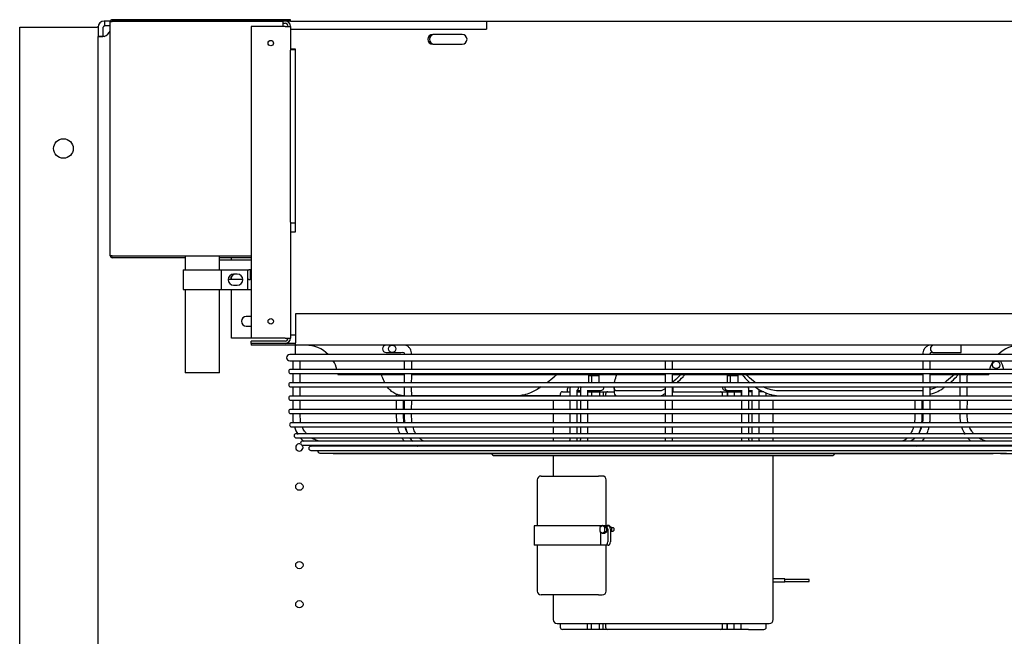
# Model space of a CAD drawing. Units: inches. Extents: x 12 to 206, y -4 to 97.
# Drawn here: x 57 to 82, y 81 to 97 of the extents above; entities that cross this region are included whole.
import ezdxf

# ---------------------------------------------------------------- set-up
doc = ezdxf.new("R2010")
doc.units = ezdxf.units.IN
doc.header["$MEASUREMENT"] = 0
for name, color, linetype in [('0251098000', 7, 'Continuous'), ('0712387', 7, 'Continuous'), ('1H28903001', 7, 'Continuous'), ('1H96450001', 7, 'Continuous'), ('3000038', 7, 'Continuous'), ('3079882', 7, 'Continuous'), ('E110818001', 7, 'Continuous'), ('E110819001', 7, 'Continuous'), ('E110820001', 7, 'Continuous'), ('E314331', 7, 'Continuous'), ('E314333', 7, 'Continuous'), ('E410458001', 7, 'Continuous'), ('E705586', 7, 'Continuous')]:
    doc.layers.add(name, color=color, linetype=linetype)

msp = doc.modelspace()

# ---------------------------------------------------------------- linework, layer by layer
at = {"layer": '0251098000', "color": 7, "linetype": 'Continuous'}
for p, q in [((71.871, 87.375), (71.871, 87.267)), ((69.414, 87.148), (66.713, 87.148)), ((70.498, 87.148), (69.414, 87.148)), ((73.038, 87.272), (71.944, 87.272)), ((71.944, 87.148), (73.038, 87.148)), ((79.667, 87.272), (76.104, 87.272)), ((76.104, 87.148), (79.667, 87.148))]:
    msp.add_line(p, q, dxfattribs=at)
for points, knots in [([(66.028, 87.479), (66.002, 87.529), (65.981, 87.581), (65.958, 87.654), (65.952, 87.673), (65.947, 87.693)], [0.2932004, 0.2932004, 0.2932004, 0.2932004, 0.375, 0.375, 0.4036681, 0.4036681, 0.4036681, 0.4036681]), ([(70.417, 87.691), (70.397, 87.674), (70.378, 87.657), (70.295, 87.584), (70.23, 87.531), (70.163, 87.48)], [0.5995031, 0.5995031, 0.5995031, 0.5995031, 0.625, 0.625, 0.7079771, 0.7079771, 0.7079771, 0.7079771]), ([(71.881, 87.48), (71.883, 87.493), (71.886, 87.507), (71.902, 87.574), (71.92, 87.631), (71.942, 87.691)], [0.2247632, 0.2247632, 0.2247632, 0.2247632, 0.25, 0.25, 0.3445161, 0.3445161, 0.3445161, 0.3445161]), ([(73.575, 87.693), (73.514, 87.631), (73.455, 87.573), (73.385, 87.507), (73.373, 87.496), (73.361, 87.484)], [0.6526424, 0.6526424, 0.6526424, 0.6526424, 0.75, 0.75, 0.7707902, 0.7707902, 0.7707902, 0.7707902]), ([(73.477, 87.479), (73.526, 87.529), (73.577, 87.581), (73.647, 87.654), (73.665, 87.673), (73.683, 87.693)], [0.2932004, 0.2932004, 0.2932004, 0.2932004, 0.375, 0.375, 0.4036681, 0.4036681, 0.4036681, 0.4036681]), ([(75.128, 87.691), (75.143, 87.674), (75.158, 87.657), (75.225, 87.583), (75.279, 87.528), (75.339, 87.476)], [0.5995031, 0.5995031, 0.5995031, 0.5995031, 0.625, 0.625, 0.7101839, 0.7101839, 0.7101839, 0.7101839]), ([(75.484, 87.48), (75.465, 87.493), (75.445, 87.507), (75.356, 87.574), (75.291, 87.631), (75.232, 87.691)], [0.2247632, 0.2247632, 0.2247632, 0.2247632, 0.25, 0.25, 0.3445161, 0.3445161, 0.3445161, 0.3445161]), ([(80.542, 87.693), (80.481, 87.631), (80.415, 87.573), (80.324, 87.505), (80.305, 87.492), (80.286, 87.479)], [0.6526424, 0.6526424, 0.6526424, 0.6526424, 0.75, 0.75, 0.7741807, 0.7741807, 0.7741807, 0.7741807]), ([(80.437, 87.479), (80.494, 87.529), (80.546, 87.581), (80.612, 87.654), (80.629, 87.673), (80.646, 87.693)], [0.2932004, 0.2932004, 0.2932004, 0.2932004, 0.375, 0.375, 0.4036681, 0.4036681, 0.4036681, 0.4036681]), ([(66.527, 87.148), (66.475, 87.148), (66.427, 87.155), (66.337, 87.18), (66.294, 87.199), (66.219, 87.245), (66.185, 87.273), (66.133, 87.325), (66.113, 87.348), (66.095, 87.373)], [0, 0, 0, 0, 0.0625, 0.0625, 0.125, 0.125, 0.1875, 0.1875, 0.2318471, 0.2318471, 0.2318471, 0.2318471]), ([(70.015, 87.375), (69.925, 87.315), (69.833, 87.263), (69.683, 87.199), (69.627, 87.18), (69.519, 87.155), (69.466, 87.148), (69.414, 87.148)], [0.7678276, 0.7678276, 0.7678276, 0.7678276, 0.875, 0.875, 0.9375, 0.9375, 1, 1, 1, 1]), ([(71.944, 87.272), (71.924, 87.272), (71.909, 87.278), (71.886, 87.303), (71.878, 87.321), (71.872, 87.357), (71.871, 87.371), (71.871, 87.386)], [0, 0, 0, 0, 0.0625, 0.0625, 0.125, 0.125, 0.1604701, 0.1604701, 0.1604701, 0.1604701]), ([(73.172, 87.328), (73.149, 87.313), (73.127, 87.3), (73.081, 87.278), (73.058, 87.272), (73.038, 87.272)], [0.8892942, 0.8892942, 0.8892942, 0.8892942, 0.9375, 0.9375, 1, 1, 1, 1]), ([(75.466, 87.375), (75.548, 87.315), (75.638, 87.263), (75.794, 87.199), (75.854, 87.18), (75.977, 87.155), (76.04, 87.148), (76.104, 87.148)], [0.7678276, 0.7678276, 0.7678276, 0.7678276, 0.875, 0.875, 0.9375, 0.9375, 1, 1, 1, 1]), ([(76.104, 87.272), (76.04, 87.272), (75.978, 87.278), (75.855, 87.303), (75.795, 87.321), (75.714, 87.353), (75.691, 87.363), (75.668, 87.374)], [0, 0, 0, 0, 0.0625, 0.0625, 0.125, 0.125, 0.151033, 0.151033, 0.151033, 0.151033]), ([(79.928, 87.186), (79.964, 87.196), (80, 87.208), (80.091, 87.245), (80.145, 87.273), (80.234, 87.325), (80.269, 87.348), (80.303, 87.373)], [0.0873991, 0.0873991, 0.0873991, 0.0873991, 0.125, 0.125, 0.1875, 0.1875, 0.2318471, 0.2318471, 0.2318471, 0.2318471]), ([(80.1, 87.372), (80.078, 87.362), (80.055, 87.352), (79.999, 87.33), (79.965, 87.319), (79.93, 87.309)], [0.84970485, 0.84970485, 0.84970485, 0.84970485, 0.875, 0.875, 0.91118809, 0.91118809, 0.91118809, 0.91118809]), ([(71.871, 87.266), (71.871, 87.25), (71.872, 87.236), (71.878, 87.199), (71.886, 87.18), (71.909, 87.155), (71.924, 87.148), (71.944, 87.148)], [0.8400635, 0.8400635, 0.8400635, 0.8400635, 0.875, 0.875, 0.9375, 0.9375, 1, 1, 1, 1]), ([(73.038, 87.148), (73.058, 87.148), (73.081, 87.155), (73.127, 87.177), (73.15, 87.191), (73.173, 87.207)], [0, 0, 0, 0, 0.0625, 0.0625, 0.1107089, 0.1107089, 0.1107089, 0.1107089])]:
    msp.add_open_spline(points, degree=3, knots=knots, dxfattribs=at)
for points in [[(79.739, 87.275), (79.715, 87.273), (79.691, 87.272), (79.667, 87.272)], [(79.667, 87.148), (79.692, 87.148), (79.716, 87.149), (79.74, 87.151)]]:
    msp.add_open_spline(points, degree=3, dxfattribs=at)
at = {"layer": '0712387', "color": 7, "linetype": 'Continuous'}
for p, q in [((63.749, 89.235), (63.749, 88.5)), ((98.501, 89.235), (63.749, 89.235)), ((62.623, 88.485), (62.623, 88.438)), ((63.749, 88.485), (62.623, 88.485)), ((63.749, 88.438), (62.623, 88.438)), ((63.749, 88.438), (63.749, 88.5)), ((98.501, 88.438), (63.749, 88.438)), ((63.749, 88.438), (63.749, 88.423)), ((63.749, 88.2), (63.749, 88.423)), ((64.827, 87.693), (66.522, 87.693)), ((66.703, 87.693), (73.174, 87.693)), ((73.363, 87.693), (79.745, 87.693)), ((79.934, 87.693), (81.419, 87.693))]:
    msp.add_line(p, q, dxfattribs=at)
for centre, start, end in [((64.01, 87.617), 45.2447, 90), ((82.237, 87.617), 90, 134.7553), ((64.01, 87.617), 14.3891, 30.851), ((82.237, 87.617), 149.149, 165.6109), ((81.01, 87.617), 14.3891, 30.851), ((64.01, 87.617), 5.2871, 6.8574), ((82.237, 87.617), 173.1426, 174.7129)]:
    msp.add_arc(centre, 0.821, start, end, dxfattribs=at)
at = {"layer": '1H28903001', "color": 7, "linetype": 'Continuous'}
for p, q in [((82.642, 88.2), (63.604, 88.2)), ((66.062, 88.25), (66.159, 88.25)), ((66.159, 88.25), (66.21, 88.25)), ((66.21, 88.25), (66.214, 88.25)), ((66.214, 88.25), (66.326, 88.25)), ((66.326, 88.25), (66.438, 88.25)), ((80.02, 88.25), (80.025, 88.25)), ((80.025, 88.25), (80.378, 88.25)), ((80.378, 88.25), (80.464, 88.25)), ((80.464, 88.25), (80.714, 88.25)), ((63.604, 88.038), (82.642, 88.038)), ((82.614, 87.821), (63.632, 87.821)), ((63.686, 88.038), (63.686, 87.821)), ((63.632, 87.715), (82.614, 87.715)), ((63.686, 87.715), (63.686, 87.481)), ((80.685, 87.693), (80.685, 87.481)), ((82.614, 87.481), (63.632, 87.481)), ((63.632, 87.375), (82.614, 87.375)), ((63.686, 87.375), (63.686, 87.141)), ((80.685, 87.375), (80.685, 87.141)), ((82.614, 87.141), (63.632, 87.141)), ((70.929, 87.281), (71.011, 87.281)), ((71.199, 87.281), (71.474, 87.281)), ((71.474, 87.281), (71.527, 87.281)), ((74.719, 87.281), (74.776, 87.281)), ((74.776, 87.281), (74.833, 87.281)), ((74.833, 87.281), (75.12, 87.281)), ((75.308, 87.281), (75.382, 87.281)), ((75.345, 87.279), (75.381, 87.279)), ((63.632, 87.035), (82.614, 87.035)), ((63.686, 87.035), (63.686, 86.801)), ((80.685, 87.035), (80.685, 86.801)), ((82.614, 86.801), (63.632, 86.801)), ((63.632, 86.695), (82.614, 86.695)), ((82.593, 86.461), (63.654, 86.461)), ((63.654, 86.355), (82.593, 86.355)), ((82.475, 86.181), (63.771, 86.181)), ((63.771, 86.075), (82.475, 86.075)), ((66.729, 85.994), (63.935, 85.994)), ((63.935, 85.888), (82.312, 85.888)), ((64.144, 85.862), (64.143, 85.862)), ((66.871, 85.862), (64.144, 85.862)), ((82.312, 85.994), (66.729, 85.994)), ((73.26, 85.862), (66.871, 85.862)), ((79.57, 85.862), (73.26, 85.862)), ((82.104, 85.862), (79.57, 85.862)), ((64.143, 85.756), (82.104, 85.756)), ((64.375, 85.688), (81.871, 85.688)), ((64.715, 85.679), (81.531, 85.679)), ((68.823, 85.623), (77.423, 85.623)), ((81.715, 85.679), (98.531, 85.679))]:
    msp.add_line(p, q, dxfattribs=at)
for centre, radius, start, end in [((66.062, 88.344), 0.094, 90, 270), ((80.025, 88.344), 0.094, 90, 270), ((63.604, 88.119), 0.081, 90, 270), ((63.632, 87.768), 0.053, 90, 270), ((63.632, 87.428), 0.053, 90, 270), ((71.527, 87.375), 0.094, 270, 0.0405), ((74.719, 87.375), 0.094, 179.9595, 270), ((74.776, 87.375), 0.094, 179.9595, 270), ((63.632, 87.088), 0.053, 90, 270), ((63.632, 86.748), 0.053, 90, 270), ((63.654, 86.408), 0.053, 90, 270), ((64.277, 86.507), 0.573, 195.4955, 216.7711), ((81.306, 86.521), 0.606, 196.0776, 216.7389), ((63.771, 86.128), 0.053, 90, 270), ((64.306, 86.421), 0.552, 219.0957, 232.0958), ((81.319, 86.429), 0.567, 218.8217, 228.6366), ((63.935, 85.941), 0.053, 90, 270), ((64.143, 85.809), 0.053, 90, 270), ((64.391, 86.439), 0.621, 242.6468, 248.3175), ((64.375, 85.741), 0.053, 163.8158, 270), ((64.715, 85.732), 0.053, 236.2869, 270), ((68.823, 85.704), 0.081, 197.9774, 270), ((77.423, 85.704), 0.081, 270, 342.0226), ((81.531, 85.732), 0.053, 270, 303.7131), ((81.715, 85.732), 0.053, 236.2869, 270)]:
    msp.add_arc(centre, radius, start, end, dxfattribs=at)
msp.add_ellipse((66.214, 88.344), major_axis=(0, -0.094), ratio=0.99988, dxfattribs=at)
for centre, major_axis, ratio, start_param, end_param in [((80.714, 88.344), (0, -0.094), 0.015494, 0, 3.141593), ((70.902, 87.375), (0, 0.094), 0.717978, 3.632789, 4.713096), ((70.082, 85.875), (0, 0.094), 0.717978, 1.431868, 1.712202), ((70.082, 85.875), (0, 0.094), 0.717978, 4.570983, 4.851317), ((73.17, 85.878), (0, -0.094), 0.99988, 4.606793, 4.887296), ((76.269, 85.875), (0, 0.094), 0.696066, 1.431868, 1.712202), ((76.269, 85.875), (0, 0.094), 0.696066, 4.570983, 4.851317)]:
    msp.add_ellipse(centre, major_axis=major_axis, ratio=ratio, start_param=start_param, end_param=end_param, dxfattribs=at)
for points, knots in [([(66.713, 88.2), (66.711, 88.229), (66.707, 88.273), (66.679, 88.343), (66.64, 88.391), (66.591, 88.425), (66.526, 88.441), (66.476, 88.44), (66.438, 88.438)], [0, 0, 0, 0, 0.165203, 0.300515, 0.477635, 0.578643, 0.725032, 1, 1, 1, 1]), ([(80.02, 88.438), (79.979, 88.441), (79.928, 88.442), (79.861, 88.424), (79.812, 88.39), (79.773, 88.342), (79.745, 88.273), (79.741, 88.229), (79.739, 88.2)], [0, 0, 0, 0, 0.282349, 0.429009, 0.528153, 0.699872, 0.834318, 1, 1, 1, 1]), ([(66.438, 88.25), (66.469, 88.257), (66.501, 88.261), (66.516, 88.247), (66.52, 88.237), (66.524, 88.221), (66.524, 88.208), (66.525, 88.2)], [0, 0, 0, 0, 0.603706, 0.688449, 0.78122, 0.884208, 1, 1, 1, 1]), ([(79.927, 88.2), (79.927, 88.208), (79.928, 88.22), (79.931, 88.236), (79.936, 88.246), (79.953, 88.262), (79.987, 88.257), (80.02, 88.25)], [0, 0, 0, 0, 0.111695, 0.212147, 0.303579, 0.387905, 1, 1, 1, 1]), ([(63.873, 87.481), (63.873, 87.548), (63.874, 87.627), (63.874, 87.703), (63.874, 87.715)], [0.90676094, 0.90676094, 0.90676094, 0.90676094, 0.93270739, 0.93739911, 0.93739911, 0.93739911, 0.93739911]), ([(66.712, 87.481), (66.713, 87.549), (66.713, 87.627), (66.713, 87.704), (66.713, 87.715)], [0.90703292, 0.90703292, 0.90703292, 0.90703292, 0.93313567, 0.93757396, 0.93757396, 0.93757396, 0.93757396]), ([(73.362, 87.481), (73.362, 87.519), (73.362, 87.598), (73.362, 87.675), (73.362, 87.715)], [0.75824134, 0.75824134, 0.75824134, 0.75824134, 0.79687395, 0.8386561, 0.8386561, 0.8386561, 0.8386561]), ([(79.927, 87.481), (79.927, 87.514), (79.927, 87.593), (79.927, 87.67), (79.927, 87.715)], [0.71363265, 0.71363265, 0.71363265, 0.71363265, 0.75340829, 0.80905761, 0.80905761, 0.80905761, 0.80905761]), ([(80.872, 87.481), (80.872, 87.548), (80.873, 87.619), (80.873, 87.688), (80.873, 87.693)], [0.90676089, 0.90676089, 0.90676089, 0.90676089, 0.93270736, 0.93441807, 0.93441807, 0.93441807, 0.93441807]), ([(63.874, 87.141), (63.874, 87.169), (63.873, 87.247), (63.873, 87.325), (63.873, 87.375)], [0.86306341, 0.86306341, 0.86306341, 0.86306341, 0.87378407, 0.89313272, 0.89313272, 0.89313272, 0.89313272]), ([(66.525, 87.375), (66.525, 87.322), (66.525, 87.247), (66.525, 87.171), (66.525, 87.149)], [0.32815759, 0.32815759, 0.32815759, 0.32815759, 0.39164304, 0.41837907, 0.41837907, 0.41837907, 0.41837907]), ([(66.713, 87.141), (66.713, 87.17), (66.713, 87.247), (66.712, 87.326), (66.712, 87.375)], [0.86346157, 0.86346157, 0.86346157, 0.86346157, 0.87446906, 0.89344584, 0.89344584, 0.89344584, 0.89344584]), ([(70.699, 87.376), (70.692, 87.362), (70.681, 87.33), (70.678, 87.298), (70.677, 87.279)], [0.6467722, 0.6467722, 0.6467722, 0.6467722, 0.8182918, 1, 1, 1, 1]), ([(70.763, 87.377), (70.756, 87.363), (70.744, 87.33), (70.742, 87.299), (70.741, 87.279)], [0.6402899, 0.6402899, 0.6402899, 0.6402899, 0.8138393, 1, 1, 1, 1]), ([(71.036, 87.381), (71.027, 87.366), (71.014, 87.332), (71.012, 87.299), (71.011, 87.279)], [0.6239857, 0.6239857, 0.6239857, 0.6239857, 0.8138393, 1, 1, 1, 1]), ([(73.174, 87.375), (73.174, 87.324), (73.174, 87.246), (73.174, 87.168), (73.174, 87.141)], [0.10460331, 0.10460331, 0.10460331, 0.10460331, 0.12393809, 0.13430964, 0.13430964, 0.13430964, 0.13430964]), ([(75.308, 87.279), (75.307, 87.295), (75.305, 87.326), (75.294, 87.359), (75.286, 87.376)], [0, 0, 0, 0, 0.1486983, 0.353742, 0.353742, 0.353742, 0.353742]), ([(79.739, 87.375), (79.739, 87.336), (79.739, 87.258), (79.739, 87.18), (79.739, 87.141)], [0.10637354, 0.10637354, 0.10637354, 0.10637354, 0.12144642, 0.13657982, 0.13657982, 0.13657982, 0.13657982]), ([(80.873, 87.141), (80.873, 87.169), (80.872, 87.247), (80.872, 87.325), (80.872, 87.375)], [0.86306334, 0.86306334, 0.86306334, 0.86306334, 0.87378401, 0.89313266, 0.89313266, 0.89313266, 0.89313266]), ([(70.929, 87.279), (70.929, 87.281), (70.929, 87.284), (70.93, 87.288), (70.931, 87.292), (70.932, 87.293), (70.932, 87.293), (70.932, 87.293)], [0, 0, 0, 0, 0.0549444, 0.1125003, 0.1750381, 0.2481328, 0.287687, 0.287687, 0.287687, 0.287687]), ([(71.199, 87.279), (71.199, 87.281), (71.199, 87.284), (71.2, 87.288), (71.201, 87.292), (71.202, 87.293), (71.202, 87.293), (71.202, 87.293)], [0, 0, 0, 0, 0.0634946, 0.1300071, 0.2022768, 0.2867462, 0.3324462, 0.3324462, 0.3324462, 0.3324462]), ([(75.117, 87.292), (75.117, 87.292), (75.118, 87.292), (75.119, 87.289), (75.119, 87.286), (75.12, 87.282), (75.12, 87.28), (75.12, 87.279)], [0.7163355, 0.7163355, 0.7163355, 0.7163355, 0.7935202, 0.8609669, 0.9171889, 0.9726885, 1, 1, 1, 1]), ([(75.379, 87.292), (75.379, 87.292), (75.379, 87.292), (75.38, 87.289), (75.381, 87.286), (75.382, 87.282), (75.382, 87.28), (75.382, 87.279)], [0.7163355, 0.7163355, 0.7163355, 0.7163355, 0.7935202, 0.8609669, 0.9171889, 0.9726885, 1, 1, 1, 1]), ([(63.872, 86.801), (63.872, 86.83), (63.874, 86.908), (63.875, 86.986), (63.874, 87.035)], [0.81903301, 0.81903301, 0.81903301, 0.81903301, 0.83035178, 0.84935248, 0.84935248, 0.84935248, 0.84935248]), ([(66.508, 86.801), (66.508, 86.832), (66.508, 86.91), (66.508, 86.988), (66.508, 87.035)], [0.81956708, 0.81956708, 0.81956708, 0.81956708, 0.83151626, 0.84975896, 0.84975896, 0.84975896, 0.84975896]), ([(66.525, 87.035), (66.525, 87.024), (66.525, 86.946), (66.525, 86.868), (66.525, 86.801)], [0.463507, 0.463507, 0.463507, 0.463507, 0.47676794, 0.55660384, 0.55660384, 0.55660384, 0.55660384]), ([(66.711, 86.801), (66.712, 86.831), (66.713, 86.909), (66.713, 86.987), (66.713, 87.035)], [0.81955773, 0.81955773, 0.81955773, 0.81955773, 0.83111982, 0.8497892, 0.8497892, 0.8497892, 0.8497892]), ([(70.741, 87.035), (70.741, 86.986), (70.741, 86.91), (70.741, 86.831), (70.741, 86.801)], [0.08870085, 0.08870085, 0.08870085, 0.08870085, 0.1448711, 0.17778174, 0.17778174, 0.17778174, 0.17778174]), ([(70.929, 86.801), (70.929, 86.816), (70.929, 86.895), (70.929, 86.972), (70.929, 87.035)], [0.7409157, 0.7409157, 0.7409157, 0.7409157, 0.7660699, 0.8713056, 0.8713056, 0.8713056, 0.8713056]), ([(71.011, 87.035), (71.011, 86.986), (71.011, 86.91), (71.011, 86.831), (71.011, 86.801)], [0.08870085, 0.08870085, 0.08870085, 0.08870085, 0.1448711, 0.17778174, 0.17778174, 0.17778174, 0.17778174]), ([(71.199, 86.801), (71.199, 86.816), (71.199, 86.895), (71.199, 86.972), (71.199, 87.035)], [0.7408707, 0.7408707, 0.7408707, 0.7408707, 0.7660292, 0.8712833, 0.8712833, 0.8712833, 0.8712833]), ([(73.174, 87.035), (73.174, 87.028), (73.174, 86.95), (73.174, 86.872), (73.174, 86.801)], [0.14774786, 0.14774786, 0.14774786, 0.14774786, 0.15053012, 0.17742284, 0.17742284, 0.17742284, 0.17742284]), ([(75.12, 87.035), (75.12, 86.972), (75.12, 86.895), (75.12, 86.816), (75.12, 86.801)], [0.1286356, 0.1286356, 0.1286356, 0.1286356, 0.2338266, 0.2589713, 0.2589713, 0.2589713, 0.2589713]), ([(75.308, 86.801), (75.308, 86.831), (75.308, 86.91), (75.308, 86.986), (75.308, 87.035)], [0.82205903, 0.82205903, 0.82205903, 0.82205903, 0.85499921, 0.91121978, 0.91121978, 0.91121978, 0.91121978]), ([(75.382, 87.035), (75.382, 86.972), (75.382, 86.895), (75.382, 86.816), (75.382, 86.801)], [0.1286727, 0.1286727, 0.1286727, 0.1286727, 0.233894, 0.2590459, 0.2590459, 0.2590459, 0.2590459]), ([(75.57, 86.801), (75.57, 86.831), (75.57, 86.91), (75.57, 86.986), (75.57, 87.035)], [0.82205903, 0.82205903, 0.82205903, 0.82205903, 0.85499921, 0.91121978, 0.91121978, 0.91121978, 0.91121978]), ([(79.722, 86.801), (79.721, 86.868), (79.722, 86.946), (79.722, 87.024), (79.722, 87.035)], [0.44339507, 0.44339507, 0.44339507, 0.44339507, 0.52323206, 0.53650023, 0.53650023, 0.53650023, 0.53650023]), ([(80.871, 86.801), (80.872, 86.83), (80.873, 86.908), (80.874, 86.986), (80.874, 87.035)], [0.81903292, 0.81903292, 0.81903292, 0.81903292, 0.8303517, 0.8493524, 0.8493524, 0.8493524, 0.8493524]), ([(63.89, 86.46), (63.881, 86.506), (63.873, 86.585), (63.871, 86.663), (63.871, 86.695)], [0.77486683, 0.77486683, 0.77486683, 0.77486683, 0.79294246, 0.80531458, 0.80531458, 0.80531458, 0.80531458]), ([(66.319, 86.695), (66.319, 86.676), (66.321, 86.597), (66.323, 86.519), (66.33, 86.46)], [0.54665694, 0.54665694, 0.54665694, 0.54665694, 0.56765163, 0.63191348, 0.63191348, 0.63191348, 0.63191348]), ([(66.518, 86.46), (66.517, 86.467), (66.507, 86.54), (66.508, 86.619), (66.508, 86.691), (66.508, 86.695)], [0.77553841, 0.77553841, 0.77553841, 0.77553841, 0.77810921, 0.80444275, 0.80590603, 0.80590603, 0.80590603, 0.80590603]), ([(66.524, 86.695), (66.523, 86.648), (66.523, 86.569), (66.53, 86.491), (66.534, 86.46)], [0.59874264, 0.59874264, 0.59874264, 0.59874264, 0.65510445, 0.69253546, 0.69253546, 0.69253546, 0.69253546]), ([(66.723, 86.46), (66.717, 86.506), (66.712, 86.585), (66.711, 86.663), (66.711, 86.695)], [0.77548897, 0.77548897, 0.77548897, 0.77548897, 0.79367103, 0.80587842, 0.80587842, 0.80587842, 0.80587842]), ([(70.741, 86.695), (70.741, 86.657), (70.741, 86.578), (70.741, 86.501), (70.741, 86.461)], [0.21700399, 0.21700399, 0.21700399, 0.21700399, 0.25945026, 0.30343278, 0.30343278, 0.30343278, 0.30343278]), ([(70.929, 86.461), (70.929, 86.48), (70.929, 86.558), (70.929, 86.637), (70.929, 86.695)], [0.5574637, 0.5574637, 0.5574637, 0.5574637, 0.5887655, 0.6833613, 0.6833613, 0.6833613, 0.6833613]), ([(71.011, 86.695), (71.011, 86.657), (71.011, 86.578), (71.011, 86.501), (71.011, 86.461)], [0.21700399, 0.21700399, 0.21700399, 0.21700399, 0.25945026, 0.30343278, 0.30343278, 0.30343278, 0.30343278]), ([(71.199, 86.461), (71.199, 86.48), (71.199, 86.558), (71.199, 86.637), (71.199, 86.695)], [0.5573868, 0.5573868, 0.5573868, 0.5573868, 0.588694, 0.6833063, 0.6833063, 0.6833063, 0.6833063]), ([(73.174, 86.695), (73.174, 86.656), (73.174, 86.577), (73.174, 86.499), (73.174, 86.46)], [0.19086427, 0.19086427, 0.19086427, 0.19086427, 0.20582255, 0.22077178, 0.22077178, 0.22077178, 0.22077178]), ([(73.362, 86.461), (73.362, 86.483), (73.362, 86.547), (73.362, 86.625), (73.362, 86.681), (73.362, 86.695)], [0.41635259, 0.41635259, 0.41635259, 0.41635259, 0.43881357, 0.48140669, 0.49521611, 0.49521611, 0.49521611, 0.49521611]), ([(75.12, 86.695), (75.12, 86.637), (75.12, 86.558), (75.12, 86.48), (75.12, 86.461)], [0.3165038, 0.3165038, 0.3165038, 0.3165038, 0.4110524, 0.4423333, 0.4423333, 0.4423333, 0.4423333]), ([(75.308, 86.461), (75.308, 86.501), (75.308, 86.578), (75.308, 86.657), (75.308, 86.695)], [0.69629585, 0.69629585, 0.69629585, 0.69629585, 0.74031747, 0.78280162, 0.78280162, 0.78280162, 0.78280162]), ([(75.382, 86.695), (75.382, 86.637), (75.382, 86.558), (75.382, 86.48), (75.382, 86.461)], [0.3165951, 0.3165951, 0.3165951, 0.3165951, 0.4111709, 0.4424608, 0.4424608, 0.4424608, 0.4424608]), ([(75.57, 86.461), (75.57, 86.501), (75.57, 86.578), (75.57, 86.657), (75.57, 86.695)], [0.69629585, 0.69629585, 0.69629585, 0.69629585, 0.74031747, 0.78280162, 0.78280162, 0.78280162, 0.78280162]), ([(79.534, 86.695), (79.534, 86.683), (79.534, 86.631), (79.535, 86.553), (79.528, 86.487), (79.524, 86.461)], [0.19407284, 0.19407284, 0.19407284, 0.19407284, 0.19867231, 0.21416779, 0.22441911, 0.22441911, 0.22441911, 0.22441911]), ([(79.713, 86.46), (79.717, 86.491), (79.724, 86.569), (79.724, 86.648), (79.723, 86.695)], [0.30746393, 0.30746393, 0.30746393, 0.30746393, 0.34489555, 0.40125922, 0.40125922, 0.40125922, 0.40125922]), ([(79.739, 86.695), (79.739, 86.67), (79.739, 86.611), (79.738, 86.532), (79.731, 86.48), (79.728, 86.461)], [0.19410548, 0.19410548, 0.19410548, 0.19410548, 0.2039965, 0.21688525, 0.22448319, 0.22448319, 0.22448319, 0.22448319]), ([(79.918, 86.461), (79.92, 86.476), (79.926, 86.535), (79.927, 86.613), (79.927, 86.676), (79.927, 86.695)], [0.30861718, 0.30861718, 0.30861718, 0.30861718, 0.32739429, 0.37894329, 0.40195728, 0.40195728, 0.40195728, 0.40195728]), ([(80.889, 86.46), (80.88, 86.506), (80.872, 86.585), (80.87, 86.663), (80.87, 86.695)], [0.77486673, 0.77486673, 0.77486673, 0.77486673, 0.79294236, 0.80531449, 0.80531449, 0.80531449, 0.80531449]), ([(64.035, 86.179), (64.017, 86.199), (63.975, 86.253), (63.94, 86.313), (63.924, 86.352)], [0.73356438, 0.73356438, 0.73356438, 0.73356438, 0.74385535, 0.76023135, 0.76023135, 0.76023135, 0.76023135]), ([(66.348, 86.354), (66.36, 86.299), (66.38, 86.241), (66.404, 86.186), (66.406, 86.18)], [0.67163465, 0.67163465, 0.67163465, 0.67163465, 0.73379248, 0.7405495, 0.7405495, 0.7405495, 0.7405495]), ([(66.589, 86.232), (66.58, 86.251), (66.563, 86.29), (66.549, 86.331), (66.543, 86.352)], [0.74302412, 0.74302412, 0.74302412, 0.74302412, 0.75200401, 0.76082729, 0.76082729, 0.76082729, 0.76082729]), ([(66.552, 86.354), (66.554, 86.345), (66.569, 86.284), (66.589, 86.225), (66.61, 86.177)], [0.73562505, 0.73562505, 0.73562505, 0.73562505, 0.74639534, 0.8123593, 0.8123593, 0.8123593, 0.8123593]), ([(66.82, 86.179), (66.81, 86.194), (66.781, 86.248), (66.758, 86.308), (66.746, 86.352)], [0.73428112, 0.73428112, 0.73428112, 0.73428112, 0.742506, 0.76091082, 0.76091082, 0.76091082, 0.76091082]), ([(70.741, 86.355), (70.741, 86.354), (70.741, 86.314), (70.741, 86.256), (70.741, 86.199), (70.741, 86.181)], [0.34282859, 0.34282859, 0.34282859, 0.34282859, 0.34373749, 0.3872723, 0.40731609, 0.40731609, 0.40731609, 0.40731609]), ([(70.929, 86.181), (70.929, 86.188), (70.929, 86.226), (70.929, 86.284), (70.929, 86.335), (70.929, 86.355)], [0.4059335, 0.4059335, 0.4059335, 0.4059335, 0.41675657, 0.46808688, 0.50005891, 0.50005891, 0.50005891, 0.50005891]), ([(71.011, 86.355), (71.011, 86.354), (71.011, 86.314), (71.011, 86.256), (71.011, 86.199), (71.011, 86.181)], [0.34282859, 0.34282859, 0.34282859, 0.34282859, 0.34373749, 0.3872723, 0.40731609, 0.40731609, 0.40731609, 0.40731609]), ([(71.199, 86.181), (71.199, 86.188), (71.199, 86.226), (71.199, 86.284), (71.199, 86.335), (71.199, 86.355)], [0.40583028, 0.40583028, 0.40583028, 0.40583028, 0.41665523, 0.46799446, 0.49997205, 0.49997205, 0.49997205, 0.49997205]), ([(73.36, 86.178), (73.36, 86.195), (73.361, 86.251), (73.361, 86.311), (73.362, 86.353)], [0.3128269, 0.3128269, 0.3128269, 0.3128269, 0.33411382, 0.37893801, 0.37893801, 0.37893801, 0.37893801]), ([(75.12, 86.355), (75.12, 86.335), (75.12, 86.278), (75.12, 86.22), (75.12, 86.182), (75.12, 86.181)], [0.49970787, 0.49970787, 0.49970787, 0.49970787, 0.53167763, 0.5924893, 0.59378607, 0.59378607, 0.59378607, 0.59378607]), ([(75.308, 86.181), (75.308, 86.188), (75.308, 86.246), (75.308, 86.303), (75.308, 86.354), (75.308, 86.355)], [0.59230577, 0.59230577, 0.59230577, 0.59230577, 0.60019391, 0.65595477, 0.65686451, 0.65686451, 0.65686451, 0.65686451]), ([(75.382, 86.355), (75.382, 86.335), (75.382, 86.278), (75.382, 86.22), (75.382, 86.182), (75.382, 86.181)], [0.4998519, 0.4998519, 0.4998519, 0.4998519, 0.53183088, 0.59266008, 0.59395722, 0.59395722, 0.59395722, 0.59395722]), ([(75.57, 86.181), (75.57, 86.188), (75.57, 86.246), (75.57, 86.303), (75.57, 86.354), (75.57, 86.355)], [0.59230577, 0.59230577, 0.59230577, 0.59230577, 0.60019391, 0.65595477, 0.65686451, 0.65686451, 0.65686451, 0.65686451]), ([(79.501, 86.353), (79.494, 86.328), (79.473, 86.266), (79.446, 86.21), (79.427, 86.178)], [0.23907071, 0.23907071, 0.23907071, 0.23907071, 0.24944134, 0.26592982, 0.26592982, 0.26592982, 0.26592982]), ([(79.704, 86.352), (79.692, 86.312), (79.669, 86.25), (79.639, 86.196), (79.627, 86.176)], [0.23920738, 0.23920738, 0.23920738, 0.23920738, 0.25601651, 0.26642724, 0.26642724, 0.26642724, 0.26642724]), ([(79.637, 86.177), (79.658, 86.225), (79.678, 86.284), (79.693, 86.345), (79.695, 86.354)], [0.18764084, 0.18764084, 0.18764084, 0.18764084, 0.25360466, 0.26437479, 0.26437479, 0.26437479, 0.26437479]), ([(79.841, 86.18), (79.843, 86.186), (79.867, 86.24), (79.886, 86.299), (79.899, 86.354)], [0.18947882, 0.18947882, 0.18947882, 0.18947882, 0.19691271, 0.26497314, 0.26497314, 0.26497314, 0.26497314]), ([(81.034, 86.179), (81.017, 86.199), (80.974, 86.253), (80.939, 86.313), (80.923, 86.352)], [0.73356429, 0.73356429, 0.73356429, 0.73356429, 0.7438555, 0.76023124, 0.76023124, 0.76023124, 0.76023124]), ([(64.347, 85.991), (64.333, 85.995), (64.275, 86.012), (64.212, 86.04), (64.166, 86.069), (64.159, 86.073)], [0.68587925, 0.68587925, 0.68587925, 0.68587925, 0.69141302, 0.70939954, 0.71254202, 0.71254202, 0.71254202, 0.71254202]), ([(66.464, 86.072), (66.473, 86.058), (66.492, 86.03), (66.513, 86.003), (66.524, 85.99)], [0.78849108, 0.78849108, 0.78849108, 0.78849108, 0.80868139, 0.82934528, 0.82934528, 0.82934528, 0.82934528]), ([(67.021, 85.992), (67.009, 85.996), (66.974, 86.014), (66.935, 86.041), (66.907, 86.067), (66.901, 86.073)], [0.68621268, 0.68621268, 0.68621268, 0.68621268, 0.69373604, 0.70858378, 0.713118, 0.713118, 0.713118, 0.713118]), ([(70.741, 86.075), (70.741, 86.073), (70.741, 86.053), (70.742, 86.027), (70.737, 86.003), (70.735, 85.996), (70.734, 85.994)], [0.44669582, 0.44669582, 0.44669582, 0.44669582, 0.44958001, 0.4681518, 0.47517852, 0.47823866, 0.47823866, 0.47823866, 0.47823866]), ([(71.011, 86.075), (71.011, 86.073), (71.011, 86.053), (71.012, 86.027), (71.007, 86.003), (71.005, 85.996), (71.004, 85.994)], [0.44669582, 0.44669582, 0.44669582, 0.44669582, 0.44958001, 0.4681518, 0.47517852, 0.47823866, 0.47823866, 0.47823866, 0.47823866]), ([(73.171, 86.068), (73.17, 86.047), (73.17, 86.021), (73.169, 85.998), (73.169, 85.992)], [0.27899083, 0.27899083, 0.27899083, 0.27899083, 0.29083271, 0.29556646, 0.29556646, 0.29556646, 0.29556646]), ([(73.357, 85.988), (73.357, 86.012), (73.358, 86.041), (73.359, 86.073), (73.359, 86.075)], [0.22257012, 0.22257012, 0.22257012, 0.22257012, 0.26526907, 0.26771675, 0.26771675, 0.26771675, 0.26771675]), ([(75.12, 86.075), (75.12, 86.074), (75.12, 86.063), (75.12, 86.04), (75.12, 86.014), (75.122, 85.998), (75.123, 85.994)], [0.65112436, 0.65112436, 0.65112436, 0.65112436, 0.65301123, 0.66838174, 0.68894002, 0.69524835, 0.69524835, 0.69524835, 0.69524835]), ([(75.315, 85.994), (75.314, 85.997), (75.311, 86.007), (75.307, 86.032), (75.308, 86.056), (75.308, 86.073), (75.308, 86.075)], [0.52114077, 0.52114077, 0.52114077, 0.52114077, 0.52694168, 0.53363374, 0.55093838, 0.55292114, 0.55292114, 0.55292114, 0.55292114]), ([(75.382, 86.075), (75.382, 86.074), (75.382, 86.063), (75.382, 86.04), (75.382, 86.014), (75.384, 85.998), (75.384, 85.994)], [0.65131204, 0.65131204, 0.65131204, 0.65131204, 0.65319945, 0.66857439, 0.68913859, 0.69544875, 0.69544875, 0.69544875, 0.69544875]), ([(75.577, 85.994), (75.575, 85.997), (75.572, 86.007), (75.568, 86.032), (75.569, 86.056), (75.57, 86.073), (75.57, 86.075)], [0.52114077, 0.52114077, 0.52114077, 0.52114077, 0.52694168, 0.53363374, 0.55093838, 0.55292114, 0.55292114, 0.55292114, 0.55292114]), ([(79.346, 86.073), (79.341, 86.068), (79.309, 86.038), (79.267, 86.008), (79.228, 85.993), (79.219, 85.99)], [0.28743595, 0.28743595, 0.28743595, 0.28743595, 0.29098858, 0.3103404, 0.31541716, 0.31541716, 0.31541716, 0.31541716]), ([(79.542, 86.071), (79.519, 86.049), (79.475, 86.016), (79.427, 85.995), (79.405, 85.987)], [0.28802368, 0.28802368, 0.28802368, 0.28802368, 0.3040556, 0.31686189, 0.31686189, 0.31686189, 0.31686189]), ([(79.723, 85.99), (79.734, 86.003), (79.755, 86.03), (79.774, 86.058), (79.783, 86.072)], [0.09270209, 0.09270209, 0.09270209, 0.09270209, 0.1149782, 0.13689527, 0.13689527, 0.13689527, 0.13689527]), ([(81.346, 85.991), (81.332, 85.995), (81.274, 86.012), (81.211, 86.04), (81.165, 86.069), (81.158, 86.073)], [0.68587925, 0.68587925, 0.68587925, 0.68587925, 0.69141333, 0.70939981, 0.71254199, 0.71254199, 0.71254199, 0.71254199]), ([(66.83, 85.886), (66.837, 85.88), (66.85, 85.872), (66.862, 85.865), (66.867, 85.862)], [0.97763047, 0.97763047, 0.97763047, 0.97763047, 0.99156154, 1, 1, 1, 1]), ([(71.144, 85.862), (71.148, 85.866), (71.154, 85.875), (71.159, 85.884), (71.162, 85.888)], [0.22302413, 0.22302413, 0.22302413, 0.22302413, 0.23374839, 0.24125223, 0.24125223, 0.24125223, 0.24125223]), ([(73.35, 85.862), (73.351, 85.865), (73.351, 85.872), (73.352, 85.879), (73.352, 85.884)], [0.11000109, 0.11000109, 0.11000109, 0.11000109, 0.124049, 0.13974873, 0.13974873, 0.13974873, 0.13974873])]:
    msp.add_open_spline(points, degree=3, knots=knots, dxfattribs=at)
for points in [[(63.874, 87.821), (63.874, 87.892), (63.874, 87.963), (63.874, 88.038)], [(66.525, 88.038), (66.525, 87.964), (66.525, 87.893), (66.525, 87.821)], [(66.713, 87.821), (66.713, 87.892), (66.713, 87.963), (66.713, 88.038)], [(73.174, 88.038), (73.174, 87.964), (73.174, 87.893), (73.174, 87.821)], [(73.362, 87.821), (73.362, 87.892), (73.362, 87.963), (73.362, 88.038)], [(79.739, 88.038), (79.739, 87.964), (79.739, 87.893), (79.739, 87.821)], [(79.927, 87.821), (79.927, 87.892), (79.927, 87.963), (79.927, 88.038)], [(66.525, 87.715), (66.525, 87.638), (66.525, 87.559), (66.525, 87.481)], [(73.174, 87.715), (73.174, 87.638), (73.174, 87.559), (73.174, 87.481)], [(79.739, 87.715), (79.739, 87.638), (79.739, 87.559), (79.739, 87.481)], [(73.362, 87.141), (73.362, 87.217), (73.362, 87.293), (73.362, 87.368)], [(79.927, 87.141), (79.927, 87.219), (79.927, 87.298), (79.927, 87.375)], [(66.32, 87.19), (66.32, 87.174), (66.32, 87.157), (66.32, 87.141)], [(70.677, 87.279), (70.677, 87.27), (70.677, 87.26), (70.677, 87.251)], [(70.741, 87.279), (70.741, 87.231), (70.741, 87.185), (70.741, 87.141)], [(70.929, 87.147), (70.929, 87.189), (70.929, 87.233), (70.929, 87.279)], [(70.939, 87.279), (70.939, 87.27), (70.939, 87.26), (70.939, 87.251)], [(71.011, 87.279), (71.011, 87.231), (71.011, 87.185), (71.011, 87.141)], [(71.199, 87.141), (71.199, 87.185), (71.199, 87.231), (71.199, 87.279)], [(75.048, 87.279), (75.048, 87.27), (75.048, 87.26), (75.048, 87.251)], [(75.12, 87.279), (75.12, 87.231), (75.12, 87.185), (75.12, 87.141)], [(75.308, 87.141), (75.308, 87.185), (75.308, 87.231), (75.308, 87.279)], [(75.318, 87.279), (75.318, 87.27), (75.318, 87.26), (75.318, 87.251)], [(75.382, 87.279), (75.382, 87.231), (75.382, 87.185), (75.382, 87.141)], [(75.57, 87.279), (75.569, 87.291), (75.569, 87.301), (75.567, 87.311)], [(75.57, 87.141), (75.57, 87.185), (75.57, 87.231), (75.57, 87.279)], [(79.722, 87.141), (79.722, 87.146), (79.722, 87.151), (79.722, 87.157)], [(66.32, 87.035), (66.319, 86.957), (66.318, 86.879), (66.318, 86.801)], [(73.362, 86.801), (73.362, 86.879), (73.362, 86.957), (73.362, 87.035)], [(79.534, 87.035), (79.534, 86.957), (79.534, 86.879), (79.534, 86.801)], [(79.739, 87.035), (79.739, 86.957), (79.74, 86.879), (79.74, 86.801)], [(79.927, 86.801), (79.927, 86.879), (79.927, 86.957), (79.927, 87.035)], [(63.686, 86.695), (63.685, 86.62), (63.679, 86.534), (63.697, 86.461)], [(80.685, 86.695), (80.684, 86.62), (80.678, 86.534), (80.696, 86.461)], [(73.174, 86.354), (73.173, 86.292), (73.173, 86.234), (73.172, 86.18)], [(66.666, 86.071), (66.685, 86.04), (66.707, 86.01), (66.73, 85.983)], [(70.926, 85.994), (70.929, 86.021), (70.93, 86.048), (70.929, 86.075)], [(71.196, 85.994), (71.199, 86.021), (71.2, 86.048), (71.199, 86.075)], [(75.159, 85.885), (75.164, 85.877), (75.17, 85.868), (75.176, 85.86)], [(79.573, 85.865), (79.587, 85.872), (79.599, 85.88), (79.611, 85.887)]]:
    msp.add_open_spline(points, degree=3, dxfattribs=at)
at = {"layer": '1H96450001', "color": 7, "linetype": 'Continuous'}
for p, q in [((59.03, 90.72), (59.03, 96.69)), ((59.03, 96.69), (59.08, 96.69)), ((63.628, 96.74), (59.08, 96.74)), ((63.628, 96.705), (59.08, 96.705)), ((63.44, 96.69), (59.08, 96.69)), ((63.44, 96.569), (63.44, 96.69)), ((63.628, 96.705), (63.628, 96.74)), ((59.08, 90.72), (59.03, 90.72)), ((59.08, 90.72), (62.623, 90.72)), ((60.942, 90.705), (59.08, 90.705)), ((60.942, 90.67), (59.08, 90.67)), ((62.623, 90.705), (61.817, 90.705)), ((62.623, 90.67), (61.817, 90.67))]:
    msp.add_line(p, q, dxfattribs=at)
for centre, radius, start, end in [((59.08, 96.69), 0.05, 90, 180), ((59.08, 96.69), 0.015, 90, 180), ((59.08, 90.72), 0.05, 180, 270), ((59.08, 90.72), 0.015, 180, 270)]:
    msp.add_arc(centre, radius, start, end, dxfattribs=at)
at = {"layer": '3000038', "color": 7, "linetype": 'Continuous'}
for p, q in [((71.236, 87.689), (71.216, 87.669)), ((71.216, 87.669), (71.294, 87.669)), ((71.216, 87.669), (71.216, 87.481)), ((71.314, 87.689), (71.236, 87.689)), ((71.314, 87.689), (71.294, 87.669)), ((71.294, 87.669), (71.494, 87.669)), ((71.294, 87.669), (71.294, 87.481)), ((71.474, 87.689), (71.314, 87.689)), ((71.494, 87.669), (71.474, 87.689)), ((71.494, 87.481), (71.494, 87.669)), ((74.773, 87.689), (74.753, 87.669)), ((74.753, 87.669), (74.831, 87.669)), ((74.753, 87.669), (74.753, 87.481)), ((74.851, 87.689), (74.773, 87.689)), ((74.851, 87.689), (74.831, 87.669)), ((74.831, 87.669), (75.031, 87.669)), ((74.831, 87.669), (74.831, 87.481)), ((75.011, 87.689), (74.851, 87.689)), ((75.031, 87.669), (75.011, 87.689)), ((75.031, 87.481), (75.031, 87.669)), ((73.373, 87.251), (73.373, 87.375)), ((70.498, 87.193), (70.498, 87.141)), ((70.556, 87.251), (70.728, 87.251)), ((70.926, 87.251), (70.982, 87.251)), ((70.982, 87.251), (71.011, 87.251)), ((71.194, 87.251), (71.194, 87.141)), ((71.194, 87.251), (71.297, 87.251)), ((71.216, 87.281), (71.216, 87.251)), ((71.294, 87.281), (71.294, 87.251)), ((71.297, 87.251), (71.297, 87.141)), ((71.297, 87.251), (71.497, 87.251)), ((71.494, 87.251), (71.494, 87.281)), ((71.497, 87.251), (71.497, 87.141)), ((71.497, 87.251), (71.594, 87.251)), ((71.594, 87.251), (71.594, 87.141)), ((71.594, 87.251), (71.713, 87.251)), ((71.655, 87.193), (71.655, 87.141)), ((71.713, 87.251), (71.761, 87.251)), ((71.761, 87.251), (71.869, 87.251)), ((73.363, 87.251), (74.533, 87.251)), ((74.533, 87.251), (74.579, 87.251)), ((74.579, 87.251), (74.756, 87.251)), ((74.637, 87.141), (74.637, 87.193)), ((74.753, 87.281), (74.753, 87.251)), ((74.756, 87.251), (74.756, 87.141)), ((74.756, 87.251), (74.759, 87.251)), ((74.759, 87.251), (74.759, 87.141)), ((74.759, 87.251), (74.934, 87.251)), ((74.831, 87.281), (74.831, 87.251)), ((74.934, 87.251), (74.934, 87.141)), ((74.934, 87.251), (75.106, 87.251)), ((75.031, 87.251), (75.031, 87.281)), ((75.106, 87.251), (75.106, 87.141)), ((75.106, 87.251), (75.12, 87.251)), ((75.393, 87.251), (75.299, 87.251)), ((75.69, 87.251), (75.58, 87.251)), ((75.748, 87.141), (75.748, 87.193)), ((70.321, 87.001), (70.321, 86.801)), ((75.925, 86.801), (75.925, 87.001)), ((70.321, 86.695), (70.321, 86.461)), ((75.925, 86.461), (75.925, 86.695)), ((70.321, 86.355), (70.321, 86.181)), ((75.925, 86.181), (75.925, 86.355)), ((70.321, 86.075), (70.321, 85.994)), ((75.925, 85.994), (75.925, 86.075)), ((70.321, 85.623), (70.321, 85.101)), ((75.925, 81.439), (75.925, 85.623)), ((70.012, 85.101), (70.118, 85.101)), ((70.118, 85.101), (70.908, 85.101)), ((70.908, 85.101), (71.403, 85.101)), ((71.403, 85.101), (71.473, 85.101)), ((71.571, 85.101), (71.473, 85.101)), ((69.912, 85.001), (69.912, 83.828)), ((71.671, 83.828), (71.671, 85.001)), ((69.996, 83.828), (69.837, 83.828)), ((69.837, 83.828), (69.837, 83.34)), ((70.786, 83.828), (69.996, 83.828)), ((71.529, 83.828), (70.786, 83.828)), ((71.572, 83.835), (71.512, 83.786)), ((71.529, 83.828), (71.529, 83.8)), ((71.564, 83.828), (71.529, 83.828)), ((71.572, 83.835), (71.625, 83.835)), ((71.633, 83.786), (71.572, 83.835)), ((71.634, 83.828), (71.625, 83.835)), ((71.685, 83.786), (71.634, 83.828)), ((71.648, 83.828), (71.634, 83.828)), ((71.648, 83.828), (71.718, 83.828)), ((71.685, 83.828), (71.694, 83.835)), ((71.694, 83.835), (71.703, 83.828)), ((71.746, 83.835), (71.694, 83.835)), ((71.746, 83.835), (71.807, 83.786)), ((71.512, 83.786), (71.512, 83.689)), ((71.512, 83.689), (71.572, 83.64)), ((71.529, 83.675), (71.529, 83.34)), ((71.572, 83.64), (71.633, 83.689)), ((71.572, 83.64), (71.625, 83.64)), ((71.625, 83.64), (71.685, 83.689)), ((71.633, 83.786), (71.685, 83.786)), ((71.633, 83.689), (71.633, 83.786)), ((71.633, 83.689), (71.685, 83.689)), ((71.685, 83.689), (71.685, 83.786)), ((71.71, 83.742), (71.71, 83.426)), ((71.807, 83.786), (71.771, 83.786)), ((71.78, 83.742), (71.78, 83.426)), ((71.807, 83.689), (71.78, 83.689)), ((71.807, 83.689), (71.78, 83.667)), ((71.807, 83.786), (71.807, 83.689)), ((71.844, 83.781), (71.807, 83.781)), ((71.807, 83.694), (71.844, 83.694)), ((69.996, 83.34), (69.837, 83.34)), ((69.912, 83.34), (69.912, 82.168)), ((70.786, 83.34), (69.996, 83.34)), ((71.529, 83.34), (70.786, 83.34)), ((71.648, 83.34), (71.529, 83.34)), ((71.718, 83.34), (71.648, 83.34)), ((71.671, 82.168), (71.671, 83.34)), ((71.718, 83.34), (71.746, 83.34)), ((71.746, 83.34), (71.746, 83.35)), ((76.22, 82.478), (75.925, 82.478)), ((75.925, 82.4), (76.22, 82.4)), ((76.845, 82.464), (76.22, 82.464)), ((76.22, 82.414), (76.845, 82.414)), ((70.118, 82.068), (70.012, 82.068)), ((70.908, 82.068), (70.118, 82.068)), ((70.321, 82.068), (70.321, 81.439)), ((71.403, 82.068), (70.908, 82.068)), ((71.473, 82.068), (71.403, 82.068)), ((71.473, 82.068), (71.571, 82.068)), ((70.421, 81.339), (75.825, 81.339)), ((70.498, 81.339), (70.498, 81.247)), ((71.194, 81.189), (71.194, 81.339)), ((71.297, 81.189), (71.297, 81.339)), ((71.497, 81.189), (71.497, 81.339)), ((71.594, 81.189), (71.594, 81.339)), ((71.655, 81.339), (71.655, 81.247)), ((74.637, 81.247), (74.637, 81.339)), ((74.756, 81.189), (74.756, 81.339)), ((74.759, 81.189), (74.759, 81.339)), ((74.934, 81.189), (74.934, 81.339)), ((75.106, 81.189), (75.106, 81.339)), ((75.748, 81.247), (75.748, 81.339)), ((70.978, 81.189), (70.556, 81.189)), ((71.091, 81.189), (70.978, 81.189)), ((71.194, 81.189), (71.091, 81.189)), ((71.297, 81.189), (71.194, 81.189)), ((71.497, 81.189), (71.297, 81.189)), ((71.594, 81.189), (71.497, 81.189)), ((71.713, 81.189), (71.594, 81.189)), ((71.761, 81.189), (71.713, 81.189)), ((74.533, 81.189), (71.761, 81.189)), ((74.579, 81.189), (74.533, 81.189)), ((74.756, 81.189), (74.579, 81.189)), ((74.759, 81.189), (74.756, 81.189)), ((74.934, 81.189), (74.759, 81.189)), ((75.106, 81.189), (74.934, 81.189)), ((75.187, 81.189), (75.106, 81.189)), ((75.299, 81.189), (75.187, 81.189)), ((75.299, 81.189), (75.69, 81.189))]:
    msp.add_line(p, q, dxfattribs=at)
for centre, radius, start, end in [((70.556, 87.193), 0.058, 90, 180), ((71.713, 87.193), 0.058, 90, 180), ((74.579, 87.193), 0.058, 0, 90), ((75.69, 87.193), 0.058, 0, 35.3552), ((70.421, 87.001), 0.1, 160.1231, 180), ((75.825, 87.001), 0.1, 0, 19.8769), ((70.012, 85.001), 0.1, 90, 180), ((71.571, 85.001), 0.1, 0, 90), ((70.012, 82.168), 0.1, 180, 270), ((71.571, 82.168), 0.1, 270, 0), ((70.421, 81.439), 0.1, 180, 270), ((75.825, 81.439), 0.1, 270, 0), ((70.556, 81.247), 0.058, 180, 270), ((71.713, 81.247), 0.058, 180, 270), ((74.579, 81.247), 0.058, 270, 0), ((75.69, 81.247), 0.058, 270, 0)]:
    msp.add_arc(centre, radius, start, end, dxfattribs=at)
for centre, major_axis, ratio, start_param, end_param in [((71.648, 83.742), (0, -0.0862), 0.717978, 1.570796, 3.141593), ((71.718, 83.742), (0, 0.0863), 0.717978, 4.712389, 6.283185), ((71.844, 83.738), (0, -0.0434), 0.717978, 0, 3.141593), ((71.648, 83.426), (0, -0.0862), 0.717978, 0, 1.570796), ((71.718, 83.426), (0, 0.0863), 0.717978, 3.141593, 4.712389), ((76.22, 82.439), (0, -0.0388), 0.015494, 0, 3.141593), ((76.845, 82.439), (0, -0.0249), 0.015494, 0, 3.141593)]:
    msp.add_ellipse(centre, major_axis=major_axis, ratio=ratio, start_param=start_param, end_param=end_param, dxfattribs=at)
at = {"layer": '3079882', "color": 7, "linetype": 'Continuous'}
for p, q in [((58.89, 96.705), (58.88, 96.705)), ((59.033, 96.705), (58.89, 96.705)), ((58.89, 96.579), (58.89, 96.705)), ((63.628, 96.705), (68.623, 96.705)), ((56.724, 62.111), (56.724, 96.549)), ((56.724, 96.549), (58.694, 96.549)), ((58.724, 96.549), (58.694, 96.549)), ((58.724, 96.549), (58.724, 96.314)), ((58.85, 96.314), (58.85, 96.549)), ((58.88, 96.579), (58.89, 96.579)), ((59.03, 96.579), (58.89, 96.579)), ((58.85, 96.314), (58.724, 96.314)), ((58.724, 78.628), (58.724, 96.314))]:
    msp.add_line(p, q, dxfattribs=at)
for centre, radius in [((57.839, 93.454), 0.25), ((81.608, 87.935), 0.0937), ((63.851, 84.83), 0.0937), ((63.851, 82.83), 0.0937), ((63.851, 81.83), 0.0937)]:
    msp.add_circle(centre, radius, dxfattribs=at)
for centre, radius, start, end in [((58.88, 96.549), 0.156, 90, 180), ((58.88, 96.549), 0.03, 90, 180), ((58.796, 96.549), 0.25, 289.5417, 339.481), ((63.851, 85.83), 0.0937, 66.6296, 0), ((63.851, 85.83), 0.0937, 0, 39.0927)]:
    msp.add_arc(centre, radius, start, end, dxfattribs=at)
msp.add_open_spline([(58.88, 96.314), (58.87, 96.311), (58.86, 96.309), (58.84, 96.305), (58.83, 96.304), (58.811, 96.301), (58.802, 96.301), (58.785, 96.299), (58.777, 96.299), (58.762, 96.299), (58.756, 96.299), (58.744, 96.301), (58.74, 96.301), (58.732, 96.304), (58.729, 96.305), (58.725, 96.309), (58.724, 96.311), (58.724, 96.314)], degree=3, knots=[0, 0, 0, 0, 0.125, 0.125, 0.25, 0.25, 0.375, 0.375, 0.5, 0.5, 0.625, 0.625, 0.75, 0.75, 0.875, 0.875, 1, 1, 1, 1], dxfattribs=at)
at = {"layer": 'E110818001', "color": 7, "linetype": 'Continuous'}
for p, q in [((68.623, 96.705), (94.581, 96.705)), ((68.623, 96.705), (68.623, 96.495)), ((63.623, 96.495), (63.833, 96.495)), ((63.833, 96.495), (68.623, 96.495)), ((67.998, 96.365), (67.248, 96.365)), ((67.248, 96.115), (67.998, 96.115)), ((63.623, 95.995), (63.748, 95.995)), ((63.748, 95.995), (63.748, 91.32)), ((63.748, 91.32), (63.623, 91.32)), ((63.749, 88.695), (63.623, 88.695))]:
    msp.add_line(p, q, dxfattribs=at)
for centre, start, end in [((67.248, 96.24), 90, 270), ((67.29, 96.24), 90, 270), ((67.998, 96.24), 270, 90)]:
    msp.add_arc(centre, 0.125, start, end, dxfattribs=at)
at = {"layer": 'E110819001', "color": 7, "linetype": 'Continuous'}
for p, q in [((63.623, 95.981), (63.748, 95.981)), ((63.623, 95.855), (63.623, 95.962)), ((63.623, 91.682), (63.623, 95.855)), ((63.623, 91.575), (63.623, 91.682)), ((63.623, 91.556), (63.748, 91.556))]:
    msp.add_line(p, q, dxfattribs=at)
at = {"layer": 'E110820001', "color": 7, "linetype": 'Continuous'}
for p, q in [((62.623, 96.705), (62.623, 96.69)), ((63.44, 96.647), (63.487, 96.647)), ((62.623, 96.569), (62.623, 88.621)), ((63.487, 96.569), (62.623, 96.569)), ((63.487, 96.569), (63.623, 96.569)), ((63.623, 96.569), (63.623, 95.962)), ((63.623, 91.575), (63.623, 88.621)), ((62.123, 90.705), (62.123, 90.72)), ((62.123, 90.61), (62.123, 90.67)), ((62.123, 90.11), (62.123, 90.192)), ((62.123, 88.621), (62.123, 89.86)), ((62.623, 89.172), (62.498, 89.172)), ((62.498, 88.922), (62.623, 88.922)), ((62.623, 88.621), (62.123, 88.621)), ((63.487, 88.621), (62.623, 88.621)), ((63.487, 88.621), (63.623, 88.621)), ((63.487, 88.543), (62.623, 88.543)), ((62.623, 88.485), (62.623, 88.543))]:
    msp.add_line(p, q, dxfattribs=at)
for centre in [(63.123, 96.143), (63.123, 89.047)]:
    msp.add_circle(centre, 0.07, dxfattribs=at)
for centre, radius, start, end in [((63.487, 96.569), 0.136, 0, 90), ((63.487, 96.569), 0.078, 0, 90), ((62.498, 89.047), 0.125, 90, 270), ((63.487, 88.621), 0.078, 270, 0), ((63.487, 88.621), 0.136, 270, 0)]:
    msp.add_arc(centre, radius, start, end, dxfattribs=at)
at = {"layer": 'E314331', "color": 7, "linetype": 'Continuous'}
msp.add_line((62.597, 90.356), (62.597, 90.114), dxfattribs=at)
msp.add_arc((62.238, 90.11), 0.141, 90, 180, dxfattribs=at)
at = {"layer": 'E314333', "color": 7, "linetype": 'Continuous'}
for p, q in [((60.894, 90.36), (61.865, 90.36)), ((60.894, 90.36), (60.894, 89.86)), ((61.865, 90.36), (62.536, 90.36)), ((61.865, 89.86), (61.865, 90.36)), ((62.536, 89.86), (62.536, 90.36)), ((62.27, 90.251), (62.176, 90.251)), ((60.894, 89.86), (61.865, 89.86)), ((61.865, 89.86), (62.536, 89.86)), ((62.176, 89.97), (62.27, 89.97))]:
    msp.add_line(p, q, dxfattribs=at)
for centre, start, end in [((62.176, 90.11), 90, 270), ((62.27, 90.11), 270, 90)]:
    msp.add_arc(centre, 0.141, start, end, dxfattribs=at)
at = {"layer": 'E410458001', "color": 7, "linetype": 'Continuous'}
for p, q in [((60.942, 90.72), (60.942, 90.36)), ((61.817, 90.36), (61.817, 90.72)), ((60.942, 89.86), (60.942, 87.735)), ((61.817, 87.735), (61.817, 89.86)), ((61.817, 87.735), (60.942, 87.735))]:
    msp.add_line(p, q, dxfattribs=at)
at = {"layer": 'E705586', "color": 7, "linetype": 'Continuous'}
for p, q in [((62.623, 90.61), (61.817, 90.61)), ((62.536, 90.36), (62.565, 90.36)), ((62.411, 90.11), (62.036, 90.11)), ((62.565, 90.11), (62.536, 90.11)), ((62.536, 89.86), (62.623, 89.86))]:
    msp.add_line(p, q, dxfattribs=at)
for start, end in [(62.3545, 90), (270, 297.6455)]:
    msp.add_arc((62.565, 90.235), 0.125, start, end, dxfattribs=at)

doc.saveas('drawing.dxf')
